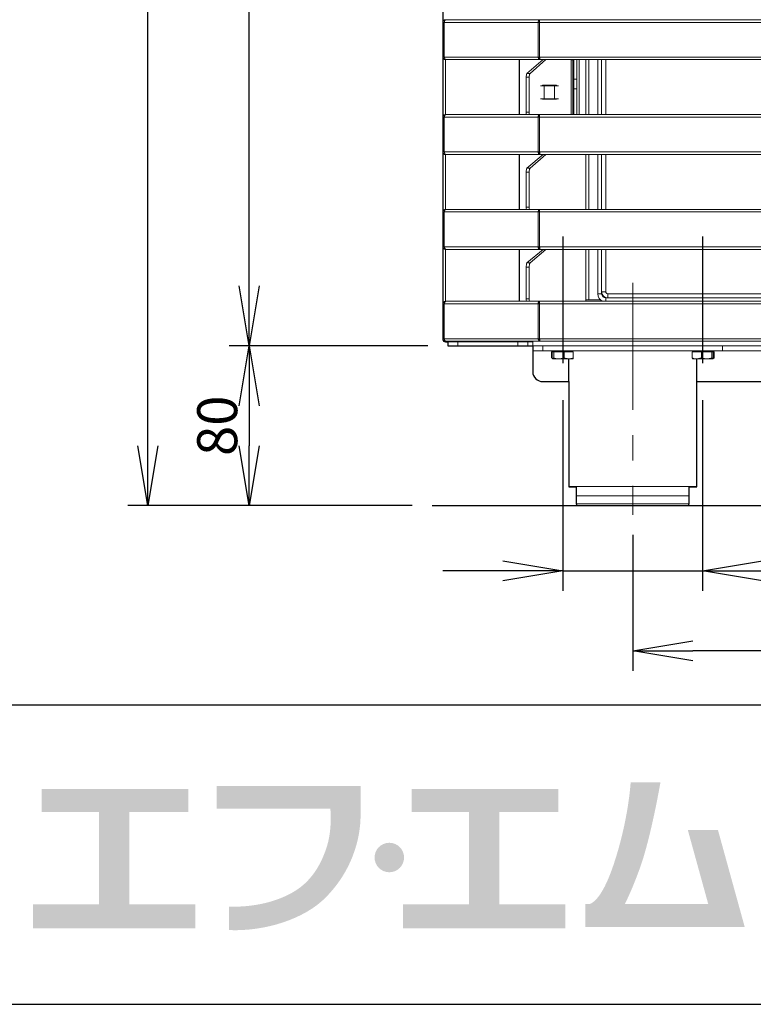
# Model space of a CAD drawing. Extents: x -1 to 4128, y 0 to 2753.
# Drawn here: x 807 to 1174, y 0 to 493 of the extents above; entities that cross this region are included whole.
import ezdxf

# ---------------------------------------------------------------- set-up
doc = ezdxf.new("R2010")
doc.units = 0
doc.header["$LTSCALE"] = 2
doc.header["$MEASUREMENT"] = 0
doc.linetypes.add('CENTER', pattern=[50.8, 31.75, -6.35, 6.35, -6.35])
for name, color, linetype in [('DANMEN', 7, 'Continuous'), ('SUNPOU', 7, 'Continuous'), ('WAKU', 7, 'Continuous')]:
    doc.layers.add(name, color=color, linetype=linetype)
doc.styles.get("Standard").update_dxf_attribs({"font": 'romans.shx', "bigfont": 'extfont.shx'})
doc.dimstyles.get("Standard").update_dxf_attribs({"dimscale": 10, "dimtxt": 2, "dimasz": 3, "dimexe": 1, "dimexo": 1, "dimgap": 0.6, "dimtad": 3, "dimdec": 0, "dimzin": 0, "dimdsep": 46, "dimtxsty": 'Standard', "dimblk": 'OPEN', "dimcen": 1.5, "dimadec": 0, "dimazin": 0, "dimtfac": 1, "dimtdec": 0, "dimtmove": 0, "dimatfit": 0, "dimldrblk": 'OPEN', "dimfxl": 1, "dimtolj": 1, "dimtzin": 0, "dimarcsym": 0})

# ---------------------------------------------------------------- blocks, each defined once
blk = doc.blocks.new('_OPEN')
at = {"color": 0, "linetype": 'ByBlock'}
for p, q in [((-1, 0.167), (0, 0)), ((0, 0), (-1, -0.167)), ((0, 0), (-1, 0))]:
    blk.add_line(p, q, dxfattribs=at)
blk = doc.blocks.new('*D3')
at = {"layer": 'DEFPOINTS', "color": 0, "linetype": 'Continuous', "lineweight": -3}
for p in [(1113.77, 245.13), (1713.74, 245.27), (1113.77, 177.02)]:
    blk.add_point(p, dxfattribs=at)
at = {"layer": 'SUNPOU', "color": 0, "linetype": 'Continuous', "lineweight": -2}
for p, q in [((1113.77, 235.13), (1113.77, 167.02)), ((1713.74, 235.27), (1713.74, 167.02)), ((1683.74, 177.02), (1143.77, 177.02))]:
    blk.add_line(p, q, dxfattribs=at)
at = {"layer": 'SUNPOU', "color": 0, "linetype": 'Continuous', "lineweight": -2, "xscale": 30, "yscale": 30, "zscale": 30, "rotation": 180}
blk.add_blockref('_OPEN', (1113.77, 177.02), dxfattribs=at)
at = {"layer": 'SUNPOU', "color": 0, "linetype": 'Continuous', "lineweight": -2, "xscale": 30, "yscale": 30, "zscale": 30}
blk.add_blockref('_OPEN', (1713.74, 177.02), dxfattribs=at)
at = {"layer": 'SUNPOU', "color": 0, "linetype": 'Continuous', "lineweight": 0, "insert": (1418.27, 193.02), "char_height": 20, "attachment_point": 5}
blk.add_mtext('\\A1;600', dxfattribs=at)
blk = doc.blocks.new('*D4')
at = {"layer": 'DEFPOINTS', "color": 0, "linetype": 'Continuous', "lineweight": -3}
for p in [(870.98, 1119.87), (1019.95, 1119.87), (1013.31, 249.75)]:
    blk.add_point(p, dxfattribs=at)
at = {"layer": 'SUNPOU', "color": 0, "linetype": 'Continuous', "lineweight": -2}
for p, q in [((1009.95, 1119.87), (860.98, 1119.87)), ((870.98, 279.75), (870.98, 1089.87)), ((1003.31, 249.75), (860.98, 249.75))]:
    blk.add_line(p, q, dxfattribs=at)
at = {"layer": 'SUNPOU', "color": 0, "linetype": 'Continuous', "lineweight": -2, "xscale": 30, "yscale": 30, "zscale": 30}
for p, rotation in [((870.98, 1119.87), 90), ((870.98, 249.75), 270)]:
    blk.add_blockref('_OPEN', p, dxfattribs=dict(at, rotation=rotation))
at = {"layer": 'SUNPOU', "color": 0, "linetype": 'Continuous', "lineweight": 0, "insert": (854.98, 684.81), "char_height": 20, "attachment_point": 5, "rotation": 90}
blk.add_mtext('\\A1;870', dxfattribs=at)
blk = doc.blocks.new('*D12')
at = {"layer": 'DEFPOINTS', "color": 0, "linetype": 'Continuous', "lineweight": -3}
for p in [(921.7, 1119.87), (1019.95, 1119.87), (1021.19, 329.78)]:
    blk.add_point(p, dxfattribs=at)
at = {"layer": 'SUNPOU', "color": 0, "linetype": 'Continuous', "lineweight": -2}
for p, q in [((1009.95, 1119.87), (911.7, 1119.87)), ((921.7, 359.78), (921.7, 1089.87)), ((1011.19, 329.78), (911.7, 329.78))]:
    blk.add_line(p, q, dxfattribs=at)
at = {"layer": 'SUNPOU', "color": 0, "linetype": 'Continuous', "lineweight": -2, "xscale": 30, "yscale": 30, "zscale": 30}
for p, rotation in [((921.7, 1119.87), 90), ((921.7, 329.78), 270)]:
    blk.add_blockref('_OPEN', p, dxfattribs=dict(at, rotation=rotation))
at = {"layer": 'SUNPOU', "color": 0, "linetype": 'Continuous', "lineweight": -3, "insert": (905.7, 724.82), "char_height": 20, "attachment_point": 5, "rotation": 90}
blk.add_mtext('\\A1;790', dxfattribs=at)
blk = doc.blocks.new('*D13')
at = {"layer": 'DEFPOINTS', "color": 0, "linetype": 'Continuous', "lineweight": -3}
for p in [(1021.19, 329.78), (921.7, 249.75), (1013.31, 249.75)]:
    blk.add_point(p, dxfattribs=at)
at = {"layer": 'SUNPOU', "color": 0, "linetype": 'Continuous', "lineweight": -2}
for p, q in [((1011.19, 329.78), (911.7, 329.78)), ((921.7, 299.78), (921.7, 279.75)), ((1003.31, 249.75), (911.7, 249.75))]:
    blk.add_line(p, q, dxfattribs=at)
at = {"layer": 'SUNPOU', "color": 0, "linetype": 'Continuous', "lineweight": -2, "xscale": 30, "yscale": 30, "zscale": 30}
for p, rotation in [((921.7, 329.78), 90), ((921.7, 249.75), 270)]:
    blk.add_blockref('_OPEN', p, dxfattribs=dict(at, rotation=rotation))
at = {"layer": 'SUNPOU', "color": 0, "linetype": 'Continuous', "lineweight": -3, "insert": (905.7, 289.76), "char_height": 20, "attachment_point": 5, "rotation": 90}
blk.add_mtext('\\A1;80', dxfattribs=at)
blk = doc.blocks.new('*D16')
at = {"layer": 'DEFPOINTS', "color": 0, "linetype": 'Continuous', "lineweight": -3}
for p in [(1078.73, 312.62), (1148.73, 312.62), (1148.73, 217.02)]:
    blk.add_point(p, dxfattribs=at)
at = {"layer": 'SUNPOU', "color": 0, "linetype": 'Continuous', "lineweight": -2}
for p, q in [((1078.73, 302.62), (1078.73, 207.02)), ((1148.73, 302.62), (1148.73, 207.02)), ((1048.73, 217.02), (1018.73, 217.02)), ((1078.73, 217.02), (1148.73, 217.02)), ((1178.73, 217.02), (1253.11, 217.02))]:
    blk.add_line(p, q, dxfattribs=at)
at = {"layer": 'SUNPOU', "color": 0, "linetype": 'Continuous', "lineweight": -2, "xscale": 30, "yscale": 30, "zscale": 30}
blk.add_blockref('_OPEN', (1078.73, 217.02), dxfattribs=at)
at = {"layer": 'SUNPOU', "color": 0, "linetype": 'Continuous', "lineweight": -2, "xscale": 30, "yscale": 30, "zscale": 30, "rotation": 180}
blk.add_blockref('_OPEN', (1148.73, 217.02), dxfattribs=at)
at = {"layer": 'SUNPOU', "color": 0, "linetype": 'Continuous', "lineweight": -3, "insert": (1230.92, 233.02), "char_height": 20, "attachment_point": 5}
blk.add_mtext('\\A1;70', dxfattribs=at)

msp = doc.modelspace()

# ---------------------------------------------------------------- hatches: boundary and pattern name
at = {"layer": 'WAKU'}
h = msp.add_hatch(color=1, dxfattribs=at)
edge = h.paths.add_edge_path()
edge.add_spline(control_points=[(977.5, 98.05), (977.5, 98.05), (977.5, 100.12), (977.5, 100.12), (977.52, 101.45), (977.54, 102.24), (977.5, 102.35), (977.5, 102.35), (977.5, 109.34), (977.5, 109.34), (977.5, 109.34), (905.37, 109.34), (905.37, 109.34), (905.37, 109.34), (905.37, 98.05), (905.37, 98.05), (905.37, 98.05), (962.35, 98.05), (962.35, 98.05), (962.65, 94.1), (962.86, 85.81), (960.53, 78.75), (958.12, 71.36), (955.01, 66.03), (950.72, 61.6), (942.04, 52.61), (925.85, 48.35), (911.61, 48.96), (911.61, 48.96), (911.61, 48.95), (911.61, 48.95), (911.61, 48.95), (911.61, 37.17), (911.61, 37.17), (911.61, 37.17), (911.61, 37.17), (911.61, 37.17), (929.08, 36.4), (949.32, 42.44), (960.25, 53.75), (965.48, 59.16), (970.18, 65.69), (973.5, 74.17), (976.67, 82.25), (977.49, 89.58), (977.47, 94.75), (977.46, 95.99), (977.47, 97.08), (977.48, 98.05), (977.48, 98.05), (977.5, 98.05), (977.5, 98.05)], knot_values=[0, 0, 0, 0, 1, 1, 1, 2, 2, 2, 3, 3, 3, 4, 4, 4, 5, 5, 5, 6, 6, 6, 7, 7, 7, 8, 8, 8, 9, 9, 9, 10, 10, 10, 11, 11, 11, 12, 12, 12, 13, 13, 13, 14, 14, 14, 15, 15, 15, 16, 16, 16, 17, 17, 17, 17], degree=3, periodic=0)
h = msp.add_hatch(color=1, dxfattribs=at)
edge = h.paths.add_edge_path()
edge.add_spline(control_points=[(1156.4, 87.3), (1156.4, 87.3), (1141.31, 87.3), (1141.31, 87.3), (1141.31, 87.3), (1151.54, 50.22), (1151.54, 50.22), (1151.54, 50.22), (1109.77, 50.22), (1109.77, 50.22), (1110.96, 52.54), (1113.63, 58.1), (1117.16, 67.74), (1122.88, 83.36), (1127.6, 111.16), (1127.6, 111.16), (1127.6, 111.16), (1112.69, 111.16), (1112.69, 111.16), (1112.69, 111.16), (1111.68, 92.51), (1104.22, 70.15), (1099.14, 54.88), (1094.57, 51.09), (1092.18, 50.22), (1092.18, 50.22), (1089.95, 50.22), (1089.95, 50.22), (1089.95, 50.22), (1089.95, 38.66), (1089.95, 38.66), (1089.95, 38.66), (1154.73, 38.66), (1154.73, 38.66), (1154.73, 38.66), (1164.61, 38.66), (1164.61, 38.66), (1164.61, 38.66), (1169.82, 38.66), (1169.82, 38.66), (1169.82, 38.66), (1156.4, 87.3), (1156.4, 87.3)], knot_values=[0, 0, 0, 0, 1, 1, 1, 2, 2, 2, 3, 3, 3, 4, 4, 4, 5, 5, 5, 6, 6, 6, 7, 7, 7, 8, 8, 8, 9, 9, 9, 10, 10, 10, 11, 11, 11, 12, 12, 12, 13, 13, 13, 14, 14, 14, 14], degree=3, periodic=0)
for points in [[(861.72, 49.99), (861.72, 96.31), (891.29, 96.31), (891.29, 107.78), (817.74, 107.78), (817.74, 96.31), (846.54, 96.31), (846.54, 49.99), (813.46, 49.99), (813.46, 38.13), (894.79, 38.13), (894.79, 49.99)], [(1046.96, 49.99), (1046.96, 96.31), (1076.53, 96.31), (1076.53, 107.78), (1002.98, 107.78), (1002.98, 96.31), (1031.78, 96.31), (1031.78, 49.99), (998.69, 49.99), (998.69, 38.13), (1080.04, 38.13), (1080.04, 49.99)]]:
    msp.add_hatch(color=1, dxfattribs=at).paths.add_polyline_path(points)
h = msp.add_hatch(color=1, dxfattribs=at)
edge = h.paths.add_edge_path()
edge.add_spline(control_points=[(999.26, 73.52), (999.26, 69.45), (995.95, 66.13), (991.87, 66.13), (987.79, 66.13), (984.48, 69.45), (984.48, 73.52), (984.48, 77.6), (987.79, 80.91), (991.87, 80.91), (995.95, 80.91), (999.26, 77.6), (999.26, 73.52)], knot_values=[0, 0, 0, 0, 1, 1, 1, 2, 2, 2, 3, 3, 3, 4, 4, 4, 4], degree=3, periodic=0)

# ---------------------------------------------------------------- linework, layer by layer
at = {"color": 2, "linetype": 'Continuous', "lineweight": 13}
for p, q in [((1807.5, 493.13), (1019.94, 493.13)), ((1066.45, 492.31), (1066.45, 473.97)), ((1019.94, 473.13), (1807.5, 473.13)), ((1084.24, 473.13), (1084.24, 445.67)), ((1085.76, 473.13), (1085.76, 445.67)), ((1067.55, 460.04), (1076.52, 460.04)), ((1076.52, 453.53), (1067.55, 453.53)), ((1807.5, 445.67), (1019.94, 445.67)), ((1066.45, 444.85), (1066.45, 426.5)), ((1019.94, 425.54), (1807.5, 425.54)), ((1067.13, 398.08), (1019.94, 398.08)), ((1066.45, 396.84), (1760.99, 396.84)), ((1019.94, 378.07), (1067.41, 378.07)), ((1807.5, 352.13), (1019.94, 352.13)), ((1066.45, 351.3), (1066.45, 332.96)), ((1019.54, 332.13), (1807.9, 332.13)), ((1059.41, 331.84), (1063.68, 331.84)), ((1063.68, 316.8), (1063.68, 332.13)), ((1806.25, 329.78), (1021.19, 329.78)), ((1073.76, 323.3), (1083.7, 323.3)), ((1143.71, 323.3), (1153.78, 323.3))]:
    msp.add_line(p, q, dxfattribs=at)
at = {"color": 2, "linetype": 'Continuous', "lineweight": -3}
for p, q in [((1081.76, 311.85), (1081.76, 323.3)), ((1145.78, 311.85), (1145.78, 323.3))]:
    msp.add_line(p, q, dxfattribs=at)
at = {"color": 2, "linetype": 'Continuous', "lineweight": 30}
for points in [[(1018.71, 1080.68), (1018.71, 332.95)], [(1019.94, 331.84), (1021.19, 331.84), (1021.19, 329.79), (1063.68, 329.79), (1063.68, 316.8)], [(1068.79, 311.85), (1081.76, 311.85), (1081.76, 259.14), (1085.48, 259.14), (1085.48, 250.73)], [(1141.91, 250.73), (1141.91, 259.14), (1145.78, 259.14), (1145.78, 311.85), (1236.29, 311.85), (1236.29, 304.8)], [(1086.46, 249.75), (1140.95, 249.75)]]:
    msp.add_lwpolyline(points, dxfattribs=at)
at = {"color": 2, "linetype": 'Continuous', "lineweight": 13}
for points in [[(1018.71, 520.45), (1018.71, 491.75)], [(1808.74, 491.75), (1018.7, 491.75), (1018.7, 474.37), (1808.74, 474.37)], [(1019.4, 491.75), (1019.4, 474.37)], [(1020.08, 492.99), (1020.08, 493.13)], [(1066.85, 491.75), (1066.85, 492.18), (1066.99, 492.31), (1066.99, 493.13)], [(1066.99, 492.31), (1067.13, 492.31)], [(1067.13, 492.99), (1067.13, 474.37)], [(1018.71, 474.38), (1018.71, 444.3)], [(1066.85, 473.13), (1066.85, 474.37)], [(1067.27, 473.55), (1067.27, 473.97), (1066.85, 473.97)], [(1020.08, 473.13), (1019.94, 473.26)], [(1019.95, 445.54), (1019.95, 473.12)], [(1056.93, 473.13), (1056.93, 445.67)], [(1057.06, 473.13), (1057.06, 445.67)], [(1068.92, 473.13), (1060.79, 466.23)], [(1060.79, 466.23), (1062.31, 466.23), (1070.31, 473.13)], [(1084.24, 473), (1082.86, 473)], [(1082.87, 473.13), (1082.87, 445.67)], [(1083.7, 473), (1083.7, 445.67)], [(1086.87, 445.67), (1086.87, 473.13)], [(1090.32, 473.13), (1090.32, 445.67)], [(1091.7, 473.13), (1091.7, 445.67)], [(1096.25, 445.67), (1096.25, 473.13)], [(1098.18, 445.67), (1098.18, 473.13)], [(1100.25, 473.13), (1100.25, 445.67)], [(1060.37, 446.78), (1061.89, 446.78), (1061.89, 464.31), (1060.37, 464.31)], [(1060.37, 464.3), (1060.37, 446.77)], [(1075.55, 460.03), (1075.55, 460.31), (1068.51, 460.31), (1068.51, 460.03)], [(1069.34, 460.04), (1069.34, 453.53)], [(1074.58, 460.04), (1074.58, 453.53)], [(1084.24, 463.34), (1085.76, 463.34)], [(1085.76, 458.5), (1084.24, 458.5)], [(1068.51, 453.54), (1068.51, 453.27), (1075.55, 453.27), (1075.55, 453.54)], [(1808.74, 444.3), (1018.7, 444.3), (1018.7, 426.92), (1808.74, 426.92)], [(1019.4, 444.3), (1019.4, 426.92)], [(1019.94, 445.54), (1020.08, 445.54), (1020.08, 445.67)], [(1066.85, 444.3), (1066.85, 444.7), (1066.99, 444.85), (1066.99, 445.67)], [(1066.99, 444.85), (1067.13, 444.85)], [(1067.13, 426.92), (1067.13, 445.54)], [(1018.71, 426.92), (1018.71, 396.85)], [(1020.08, 425.54), (1020.08, 425.68), (1019.94, 425.68)], [(1019.95, 398.08), (1019.95, 425.67)], [(1056.93, 425.55), (1056.93, 398.08)], [(1057.06, 425.54), (1057.06, 398.09)], [(1068.93, 425.54), (1060.79, 418.78), (1062.31, 418.78), (1070.31, 425.54)], [(1066.85, 425.54), (1066.85, 426.92)], [(1067.27, 425.94), (1067.27, 426.5), (1066.85, 426.5)], [(1090.32, 425.54), (1090.32, 398.09)], [(1091.7, 425.54), (1091.7, 398.09)], [(1096.25, 398.08), (1096.25, 425.55)], [(1098.18, 398.09), (1098.18, 425.54)], [(1100.25, 425.55), (1100.25, 398.08)], [(1066.45, 396.84), (1018.7, 396.84), (1018.7, 379.31), (1067.13, 379.31)], [(1019.4, 379.31), (1019.4, 396.84)], [(1066.45, 396.84), (1066.45, 397.25)], [(1066.45, 379.31), (1066.45, 396.84)], [(1066.85, 397.11), (1066.85, 396.84)], [(1067.13, 397.38), (1066.99, 397.38), (1066.99, 398.08)], [(1067.13, 398.08), (1760.31, 398.08)], [(1067.13, 397.94), (1067.13, 379.31), (1760.99, 379.31)], [(1018.71, 379.31), (1018.71, 350.75)], [(1020.08, 378.07), (1020.08, 378.21), (1019.94, 378.21)], [(1019.95, 352.14), (1019.95, 378.08)], [(1056.93, 378.07), (1056.93, 352.13)], [(1057.06, 378.07), (1057.06, 352.14)], [(1068.93, 378.07), (1060.79, 371.31), (1062.31, 371.31), (1070.31, 378.07)], [(1066.45, 379.31), (1066.45, 378.9)], [(1066.73, 378.21), (1066.85, 378.07)], [(1066.85, 379.31), (1066.85, 378.07)], [(1066.85, 378.9), (1067.27, 378.9)], [(1067.27, 378.49), (1067.27, 378.89)], [(1067.41, 378.07), (1760.03, 378.07)], [(1090.32, 378.07), (1090.32, 352.82)], [(1091.7, 378.07), (1091.7, 352.82)], [(1098.18, 355.85), (1096.25, 355.85), (1096.25, 378.07)], [(1098.18, 378.07), (1098.18, 355.86)], [(1808.74, 350.75), (1018.7, 350.75), (1018.7, 333.37), (1808.74, 333.37)], [(1019.4, 350.75), (1019.4, 333.37)], [(1019.94, 351.99), (1020.08, 351.99), (1020.08, 352.13)], [(1066.85, 351.17), (1066.85, 350.75)], [(1067.13, 351.3), (1066.99, 351.3), (1066.99, 352.13)], [(1067.13, 333.37), (1067.13, 351.99)], [(1097.49, 352.83), (1090.31, 352.83), (1090.31, 352.13)], [(1100.25, 353.8), (1100.25, 352.14)], [(1100.25, 353.79), (1727.19, 353.79)], [(1019.95, 332.13), (1019.95, 331.85), (1021.19, 331.85)], [(1021.19, 329.78), (1021.19, 331.84), (1058.17, 331.84)], [(1026.15, 331.84), (1026.15, 329.78)], [(1036.78, 331.84), (1036.78, 332.13)], [(1038.71, 332.13), (1038.71, 331.85)], [(1056.23, 331.84), (1056.23, 329.78)], [(1059.4, 332.13), (1059.4, 331.84), (1058.17, 331.84)], [(1061.2, 331.84), (1061.2, 329.78)], [(1061.89, 332.13), (1062.03, 331.84)], [(1066.85, 332.13), (1066.85, 333.37)], [(1067.27, 332.55), (1067.27, 332.96), (1066.85, 332.96)], [(1063.68, 327.29), (1068.78, 327.29)], [(1068.79, 329.78), (1068.79, 327.3), (1158.75, 327.3), (1158.75, 329.78)], [(1073.48, 323.7), (1073.06, 323.7), (1073.06, 326.75), (1083.96, 326.75)], [(1073.06, 323.7), (1073.48, 323.57), (1073.48, 326.75)], [(1074.17, 326.75), (1074.17, 323.7), (1073.76, 323.3)], [(1074.3, 327.3), (1074.3, 326.75)], [(1077.06, 323.3), (1079.42, 323.7), (1079.42, 326.75)], [(1083.14, 326.75), (1083.14, 327.3)], [(1154.47, 326.75), (1143.43, 326.75), (1143.43, 323.7), (1143.71, 323.3)], [(1144.39, 327.3), (1144.39, 326.75)], [(1145.91, 323.3), (1148.13, 323.7), (1148.13, 326.75)], [(1153.09, 326.75), (1153.09, 327.3)], [(1153.37, 323.7), (1153.37, 326.75)], [(1153.78, 323.3), (1154.47, 323.7), (1154.47, 326.75)], [(1153.78, 323.3), (1153.91, 323.57), (1154.06, 323.7), (1154.06, 326.75)], [(1158.74, 327.29), (1236.29, 327.29)], [(1154.47, 323.7), (1153.91, 323.57)], [(1068.79, 311.85), (1081.76, 311.85)], [(1145.78, 259.28), (1081.76, 259.28)], [(1085.48, 259.14), (1085.48, 250.73)], [(1141.91, 250.73), (1141.91, 259.14)], [(1141.91, 254.73), (1085.48, 254.73)], [(1085.48, 250.72), (1141.91, 250.72)], [(1140.95, 249.75), (1086.46, 249.75)]]:
    msp.add_lwpolyline(points, dxfattribs=at)
for points in [[(1061.89, 399.32), (1061.89, 416.84), (1060.37, 416.84), (1060.37, 399.32)], [(1061.89, 353.37), (1061.89, 369.25), (1060.37, 369.25), (1060.37, 353.37)]]:
    msp.add_lwpolyline(points, close=True, dxfattribs=at)
for points in [[(1100.25, 378.07), (1100.25, 356.83), (1098.18, 356.83, 0.409375), (1101.22, 353.79), (1101.22, 355.85), (1726.23, 355.85), (1726.23, 353.79, 0.409375), (1729.27, 356.83), (1727.19, 356.83), (1727.19, 378.07)], [(1018.71, 333.37), (1018.71, 332.95), (1019.12, 332.55, 0.022739), (1019.54, 332.13)], [(1082.3, 323.3, -0.004083), (1083.96, 323.7), (1083.96, 326.75)]]:
    msp.add_lwpolyline(points, format="xyb", dxfattribs=at)
for centre in [(1065.88, 369.2), (1067.4, 369.2)]:
    msp.add_arc(centre, 5.51, 157.5421, 179.5678, dxfattribs=at)
for points in [[(1018.84, 492.31), (1018.7, 492.18), (1018.7, 492.03), (1018.7, 491.75)], [(1019.12, 492.72), (1018.98, 492.59), (1018.84, 492.45), (1018.84, 492.31)], [(1019.54, 492.99), (1019.4, 492.99), (1019.26, 492.85), (1019.12, 492.72)], [(1019.4, 491.75), (1019.4, 492.03), (1019.4, 492.18), (1019.54, 492.31)], [(1019.94, 493.13), (1019.82, 493.13), (1019.66, 493.13), (1019.54, 492.99)], [(1019.54, 492.31), (1019.54, 492.45), (1019.54, 492.59), (1019.66, 492.72)], [(1019.66, 492.72), (1019.66, 492.85), (1019.82, 492.99), (1019.94, 492.99)], [(1019.94, 492.99), (1019.94, 492.99), (1019.94, 493.13), (1020.08, 492.99)], [(1066.57, 492.72), (1066.57, 492.59), (1066.45, 492.45), (1066.45, 492.31)], [(1066.73, 492.99), (1066.73, 492.99), (1066.57, 492.85), (1066.57, 492.72)], [(1066.99, 493.13), (1066.85, 493.13), (1066.85, 493.13), (1066.73, 492.99)], [(1018.7, 474.37), (1018.7, 474.23), (1018.7, 474.1), (1018.84, 473.97)], [(1018.84, 473.97), (1018.84, 473.68), (1018.98, 473.55), (1019.12, 473.55)], [(1019.12, 473.55), (1019.26, 473.4), (1019.4, 473.26), (1019.54, 473.26)], [(1019.54, 473.97), (1019.4, 474.1), (1019.4, 474.23), (1019.4, 474.37)], [(1019.66, 473.55), (1019.66, 473.55), (1019.54, 473.68), (1019.54, 473.97)], [(1019.94, 473.26), (1019.82, 473.26), (1019.82, 473.4), (1019.66, 473.55)], [(1066.45, 473.97), (1066.45, 473.68), (1066.57, 473.55), (1066.57, 473.55)], [(1066.57, 473.55), (1066.57, 473.4), (1066.73, 473.26), (1066.73, 473.26)], [(1067.27, 473.97), (1067.13, 474.1), (1067.13, 474.23), (1067.13, 474.37)], [(1067.41, 473.13), (1067.27, 473.26), (1067.27, 473.4), (1067.27, 473.55)], [(1019.54, 473.26), (1019.66, 473.13), (1019.82, 473.13), (1019.94, 473.13)], [(1066.73, 473.26), (1066.73, 473.13), (1066.85, 473.13), (1066.85, 473.13)], [(1060.79, 466.23), (1060.51, 465.68), (1060.37, 464.99), (1060.37, 464.3)], [(1062.31, 466.23), (1062.03, 465.67), (1061.89, 464.99), (1061.89, 464.31)], [(1018.84, 444.85), (1018.7, 444.7), (1018.7, 444.43), (1018.7, 444.3)], [(1019.12, 445.27), (1018.98, 445.13), (1018.84, 444.98), (1018.84, 444.85)], [(1019.54, 445.54), (1019.4, 445.4), (1019.26, 445.4), (1019.12, 445.27)], [(1019.4, 444.3), (1019.4, 444.43), (1019.4, 444.7), (1019.54, 444.85)], [(1019.94, 445.67), (1019.82, 445.54), (1019.67, 445.54), (1019.54, 445.54)], [(1019.54, 444.85), (1019.54, 444.98), (1019.54, 445.13), (1019.67, 445.27)], [(1019.67, 445.27), (1019.67, 445.4), (1019.82, 445.4), (1019.94, 445.54)], [(1060.37, 446.78), (1060.37, 446.37), (1060.51, 446.09), (1060.51, 445.67)], [(1061.89, 446.78), (1061.89, 446.37), (1061.89, 446.09), (1062.03, 445.67)], [(1066.58, 445.27), (1066.58, 445.13), (1066.45, 444.98), (1066.45, 444.85)], [(1066.71, 445.54), (1066.71, 445.4), (1066.58, 445.4), (1066.58, 445.27)], [(1066.99, 445.67), (1066.85, 445.54), (1066.85, 445.54), (1066.71, 445.54)], [(1018.7, 426.92), (1018.7, 426.78), (1018.7, 426.5), (1018.84, 426.5)], [(1018.84, 426.5), (1018.84, 426.22), (1018.98, 426.08), (1019.12, 425.94)], [(1019.12, 425.94), (1019.26, 425.81), (1019.4, 425.81), (1019.54, 425.68)], [(1019.54, 426.5), (1019.4, 426.5), (1019.4, 426.78), (1019.4, 426.92)], [(1019.67, 425.94), (1019.67, 426.08), (1019.54, 426.22), (1019.54, 426.5)], [(1019.54, 425.68), (1019.67, 425.68), (1019.82, 425.68), (1019.94, 425.54)], [(1019.94, 425.68), (1019.82, 425.81), (1019.82, 425.81), (1019.67, 425.94)], [(1066.45, 426.5), (1066.45, 426.22), (1066.58, 426.08), (1066.58, 425.94)], [(1066.58, 425.94), (1066.58, 425.81), (1066.71, 425.81), (1066.71, 425.68)], [(1066.71, 425.68), (1066.71, 425.68), (1066.85, 425.68), (1066.85, 425.54)], [(1067.27, 426.5), (1067.13, 426.5), (1067.13, 426.78), (1067.13, 426.92)], [(1067.41, 425.54), (1067.27, 425.81), (1067.27, 425.81), (1067.27, 425.94)], [(1060.79, 418.78), (1060.51, 418.21), (1060.37, 417.54), (1060.37, 416.84)], [(1062.31, 418.78), (1062.03, 418.21), (1061.89, 417.54), (1061.89, 416.84)], [(1018.84, 397.25), (1018.7, 397.11), (1018.7, 396.97), (1018.7, 396.84)], [(1019.12, 397.67), (1018.98, 397.67), (1018.84, 397.52), (1018.84, 397.25)], [(1019.54, 397.95), (1019.4, 397.95), (1019.26, 397.79), (1019.12, 397.67)], [(1019.4, 396.84), (1019.4, 396.97), (1019.4, 397.11), (1019.54, 397.25)], [(1019.94, 398.08), (1019.82, 398.08), (1019.66, 398.08), (1019.54, 397.95)], [(1019.54, 397.25), (1019.54, 397.52), (1019.54, 397.67), (1019.66, 397.67)], [(1019.66, 397.67), (1019.66, 397.79), (1019.82, 397.95), (1019.94, 397.95)], [(1019.94, 397.95), (1019.94, 398.08), (1019.94, 398.08), (1020.08, 398.08)], [(1060.37, 399.32), (1060.37, 398.9), (1060.51, 398.49), (1060.51, 398.08)], [(1061.89, 399.32), (1061.89, 398.9), (1061.89, 398.49), (1062.03, 398.08)], [(1066.57, 397.67), (1066.57, 397.67), (1066.45, 397.52), (1066.45, 397.25)], [(1066.73, 397.95), (1066.73, 397.95), (1066.57, 397.79), (1066.57, 397.67)], [(1066.99, 398.08), (1066.85, 398.08), (1066.85, 398.08), (1066.73, 397.95)], [(1066.99, 397.38), (1066.85, 397.25), (1066.85, 397.25), (1066.85, 397.11)], [(1018.7, 379.31), (1018.7, 379.31), (1018.7, 379.03), (1018.84, 378.9)], [(1018.84, 378.9), (1018.84, 378.76), (1018.98, 378.63), (1019.12, 378.49)], [(1019.12, 378.49), (1019.26, 378.35), (1019.4, 378.21), (1019.54, 378.21)], [(1019.54, 378.9), (1019.4, 379.03), (1019.4, 379.31), (1019.4, 379.31)], [(1019.66, 378.49), (1019.66, 378.63), (1019.54, 378.76), (1019.54, 378.9)], [(1019.54, 378.21), (1019.66, 378.21), (1019.82, 378.07), (1019.94, 378.07)], [(1019.94, 378.21), (1019.82, 378.21), (1019.82, 378.35), (1019.66, 378.49)], [(1066.45, 378.9), (1066.45, 378.76), (1066.57, 378.63), (1066.57, 378.49)], [(1066.57, 378.49), (1066.57, 378.35), (1066.73, 378.21), (1066.73, 378.21)], [(1067.27, 378.89), (1067.13, 379.03), (1067.13, 379.31), (1067.13, 379.31)], [(1067.41, 378.07), (1067.27, 378.21), (1067.27, 378.36), (1067.27, 378.49)], [(1096.25, 355.85), (1096.25, 354.19), (1097.22, 352.69), (1098.72, 352.13)], [(1098.18, 355.85), (1098.18, 354.75), (1099.15, 353.79), (1100.25, 353.79)], [(1100.25, 356.83), (1100.25, 356.27), (1100.66, 355.85), (1101.22, 355.85)], [(1018.84, 351.3), (1018.7, 351.17), (1018.7, 351.03), (1018.7, 350.75)], [(1019.12, 351.71), (1018.98, 351.59), (1018.84, 351.44), (1018.84, 351.3)], [(1019.54, 351.99), (1019.4, 351.99), (1019.26, 351.85), (1019.12, 351.71)], [(1019.4, 350.75), (1019.4, 351.03), (1019.4, 351.17), (1019.54, 351.3)], [(1019.94, 352.13), (1019.82, 352.13), (1019.67, 351.99), (1019.54, 351.99)], [(1019.54, 351.3), (1019.54, 351.44), (1019.54, 351.59), (1019.67, 351.71)], [(1019.67, 351.71), (1019.67, 351.85), (1019.82, 351.99), (1019.94, 351.99)], [(1060.37, 353.37), (1060.37, 352.96), (1060.51, 352.54), (1060.51, 352.13)], [(1061.89, 353.37), (1061.89, 352.96), (1061.89, 352.54), (1062.03, 352.13)], [(1066.58, 351.71), (1066.58, 351.59), (1066.45, 351.44), (1066.45, 351.3)], [(1066.71, 351.99), (1066.71, 351.99), (1066.58, 351.85), (1066.58, 351.71)], [(1066.99, 352.13), (1066.85, 352.13), (1066.85, 351.99), (1066.71, 351.99)], [(1066.99, 351.3), (1066.85, 351.3), (1066.85, 351.17), (1066.85, 351.17)], [(1018.7, 333.37), (1018.7, 333.23), (1018.7, 333.09), (1018.84, 332.96)], [(1018.71, 332.95), (1018.71, 332.26), (1019.26, 331.84), (1019.94, 331.84)], [(1018.71, 332.95), (1018.71, 332.26), (1019.25, 331.85), (1019.95, 331.85)], [(1018.84, 332.96), (1018.84, 332.82), (1018.98, 332.55), (1019.12, 332.55)], [(1019.54, 332.96), (1019.4, 333.09), (1019.4, 333.23), (1019.4, 333.37)], [(1019.67, 332.55), (1019.67, 332.55), (1019.54, 332.82), (1019.54, 332.96)], [(1019.94, 332.13), (1019.82, 332.26), (1019.82, 332.4), (1019.67, 332.55)], [(1020.37, 331.85), (1020.23, 331.99), (1020.23, 331.99), (1020.23, 332.13)], [(1059.4, 331.84), (1059.68, 331.84), (1059.82, 331.84), (1060.09, 331.99)], [(1060.09, 331.99), (1060.23, 331.99), (1060.23, 332.13), (1060.37, 332.13)], [(1066.45, 332.96), (1066.45, 332.82), (1066.58, 332.55), (1066.58, 332.55)], [(1066.58, 332.55), (1066.58, 332.4), (1066.71, 332.26), (1066.71, 332.13)], [(1067.27, 332.96), (1067.13, 333.09), (1067.13, 333.23), (1067.13, 333.37)], [(1067.41, 332.13), (1067.27, 332.26), (1067.27, 332.4), (1067.27, 332.55)], [(1073.76, 323.3), (1073.62, 323.3), (1073.62, 323.43), (1073.48, 323.57)], [(1076.24, 323.3), (1075.56, 323.3), (1074.72, 323.57), (1074.17, 323.7)], [(1079.96, 323.57), (1079.82, 323.57), (1079.56, 323.7), (1079.42, 323.7)], [(1081.76, 323.3), (1081.2, 323.3), (1080.52, 323.43), (1079.96, 323.57)], [(1083.7, 323.3), (1083.82, 323.3), (1083.96, 323.57), (1083.96, 323.7)], [(1145.35, 323.3), (1144.67, 323.3), (1144.13, 323.57), (1143.43, 323.7)], [(1148.67, 323.57), (1148.54, 323.57), (1148.27, 323.7), (1148.13, 323.7)], [(1150.75, 323.3), (1150.05, 323.3), (1149.37, 323.43), (1148.67, 323.57)], [(1153.37, 323.7), (1152.68, 323.57), (1152.13, 323.43), (1151.44, 323.3)], [(1153.64, 323.3), (1153.51, 323.3), (1153.51, 323.57), (1153.37, 323.7)], [(1063.68, 316.8), (1063.68, 314.04), (1066.03, 311.85), (1068.79, 311.85)], [(1085.48, 250.73), (1085.48, 250.17), (1085.9, 249.75), (1086.46, 249.75)], [(1140.95, 249.75), (1141.51, 249.75), (1141.91, 250.17), (1141.91, 250.73)]]:
    msp.add_open_spline(points, degree=3, dxfattribs=at)
at = {"color": 2, "linetype": 'Continuous', "lineweight": 30}
for points in [[(1018.71, 332.95), (1018.71, 332.26), (1019.26, 331.84), (1019.94, 331.84)], [(1063.68, 316.8), (1063.68, 314.04), (1066.03, 311.85), (1068.79, 311.85)], [(1085.48, 250.73), (1085.48, 250.17), (1085.9, 249.75), (1086.46, 249.75)], [(1140.95, 249.75), (1141.51, 249.75), (1141.91, 250.17), (1141.91, 250.73)]]:
    msp.add_open_spline(points, degree=3, dxfattribs=at)
at = {"layer": 'DANMEN', "color": 1, "linetype": 'CENTER', "lineweight": -3}
for p, q in [((1078.73, 384.58), (1078.73, 312.62)), ((1148.73, 384.58), (1148.73, 312.62))]:
    msp.add_line(p, q, dxfattribs=at)
at = {"layer": 'DANMEN', "color": 1, "linetype": 'CENTER', "lineweight": 0}
msp.add_line((1113.77, 361.27), (1113.77, 245.13), dxfattribs=at)
at = {"layer": 'DANMEN', "color": 2}
msp.add_line((1013.31, 249.75), (3122.26, 249.75), dxfattribs=at)
at = {"layer": 'WAKU', "color": 6}
for p, q in [((230, 150), (4050, 150)), ((230, 0), (4050, 0))]:
    msp.add_line(p, q, dxfattribs=at)

# ---------------------------------------------------------------- dimensions: what is measured, and where the dimension line sits
at = {"layer": 'SUNPOU', "linetype": 'Continuous', "lineweight": 0}
dim = msp.add_linear_dim(base=(870.98, 1119.87), p1=(1013.31, 249.75), p2=(1019.95, 1119.87), angle=90, dimstyle='Standard', override={"dimarcsym": 1}, dxfattribs=at)
dim.commit()
dim.dimension.update_dxf_attribs({"geometry": '*D4', "text_midpoint": (854.98, 684.81)})
at = {"layer": 'SUNPOU', "linetype": 'Continuous', "lineweight": -3}
for base, p2, picture, middle in [((921.7, 1119.87), (1019.95, 1119.87), '*D12', (905.7, 724.82)), ((921.7, 249.75), (1013.31, 249.75), '*D13', (905.7, 289.76))]:
    dim = msp.add_linear_dim(base=base, p1=(1021.19, 329.78), p2=p2, angle=90, dimstyle='Standard', override={"dimarcsym": 1}, dxfattribs=at)
    dim.commit()
    dim.dimension.update_dxf_attribs({"geometry": picture, "text_midpoint": middle})
dim = msp.add_linear_dim(base=(1148.73, 217.02), p1=(1078.73, 312.62), p2=(1148.73, 312.62), dimstyle='Standard', override={"dimarcsym": 1}, dxfattribs=at)
dim.commit()
dim.dimension.update_dxf_attribs({"geometry": '*D16', "text_midpoint": (1230.92, 233.02)})
at = {"layer": 'SUNPOU', "linetype": 'Continuous', "lineweight": 0}
dim = msp.add_linear_dim(base=(1113.77, 177.02), p1=(1713.74, 245.27), p2=(1113.77, 245.13), dimstyle='Standard', override={"dimarcsym": 1}, dxfattribs=at)
dim.commit()
dim.dimension.update_dxf_attribs({"geometry": '*D3', "text_midpoint": (1418.27, 177.02), "dimtype": 160})

doc.saveas('drawing.dxf')
